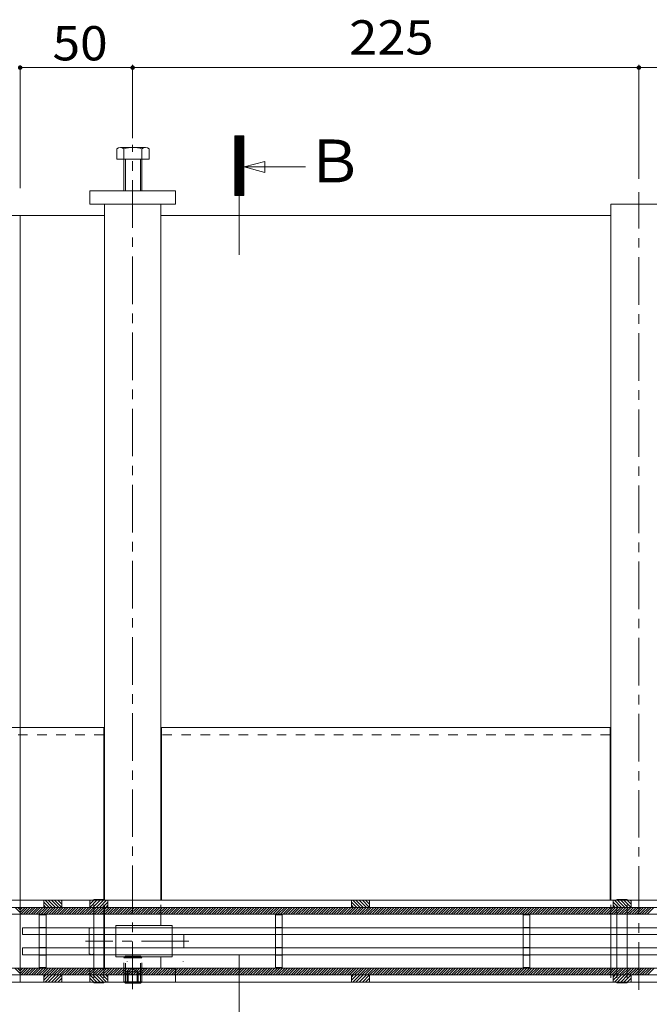
# Model space of a CAD drawing. Units: millimetres. Extents: x -1888 to 1925, y -1331 to 1366.
# Drawn here: x -1438 to -1158, y 177 to 615 of the extents above; entities that cross this region are included whole.
import ezdxf

# ---------------------------------------------------------------- set-up
doc = ezdxf.new("R2010")
doc.units = ezdxf.units.MM
doc.header["$LTSCALE"] = 5
for name, pattern in [('JWW_CENTER1', [6.773333, 4.233333, -0.846667, 0.846667, -0.846667]), ('JWW_CENTER2', [13.546667, 11.006667, -0.846667, 0.846667, -0.846667]), ('JWW_DASHED1', [1.693333, 0.846667, -0.846667]), ('JWW_DASHED2', [3.386667, 1.693333, -1.693333]), ('JWW_HOJO', [1.693333, -1.27, 0.423333])]:
    doc.linetypes.add(name, pattern=pattern)
for name, color, linetype in [('0055_アルミ建具_', 7, 'Continuous'), ('0108_天井情報・', 7, 'Continuous'), ('02寸法D1_', 7, 'Continuous'), ('03本体__1', 7, 'Continuous'), ('03本体__3', 7, 'Continuous'), ('10ゴム__3', 7, 'Continuous'), ('10ゴムD11', 7, 'Continuous'), ('10ゴムD13', 7, 'Continuous'), ('A_床ライン引きB', 7, 'Continuous'), ('A_避難通路', 7, 'Continuous'), ('OUTLINE-0', 7, 'Continuous')]:
    doc.layers.add(name, color=color, linetype=linetype)
doc.styles.add('ＭＳ ゴシック', font='txt', dxfattribs={"height": 1})

msp = doc.modelspace()

# ---------------------------------------------------------------- linework, layer by layer
at = {"layer": '0055_アルミ建具_', "color": 7, "linetype": 'Continuous', "lineweight": 9}
for p, q in [((-1342.47, 536.51), (-1342.47, 563.04)), ((-1338.6, 563.04), (-1342.47, 559.18)), ((-1338.88, 563.04), (-1342.47, 559.46)), ((-1339.17, 563.04), (-1342.47, 559.74)), ((-1339.45, 563.04), (-1342.47, 560.03)), ((-1339.73, 563.04), (-1342.47, 560.31)), ((-1340.01, 563.04), (-1342.47, 560.59)), ((-1340.3, 563.04), (-1342.47, 560.87)), ((-1340.58, 563.04), (-1342.47, 561.16)), ((-1340.86, 563.04), (-1342.47, 561.44)), ((-1341.15, 563.04), (-1342.47, 561.72)), ((-1341.43, 563.04), (-1342.47, 562.01)), ((-1341.71, 563.04), (-1342.47, 562.29)), ((-1341.99, 563.04), (-1342.47, 562.57)), ((-1342.28, 563.04), (-1342.47, 562.85)), ((-1342.47, 563.04), (-1338.47, 563.04)), ((-1338.47, 562.89), (-1342.47, 558.89)), ((-1338.47, 562.61), (-1342.47, 558.61)), ((-1338.47, 562.33), (-1342.47, 558.33)), ((-1338.47, 562.05), (-1342.47, 558.05)), ((-1338.47, 561.76), (-1342.47, 557.76)), ((-1338.47, 561.48), (-1342.47, 557.48)), ((-1338.47, 561.2), (-1342.47, 557.2)), ((-1338.47, 560.91), (-1342.47, 556.91)), ((-1338.47, 560.63), (-1342.47, 556.63)), ((-1338.47, 536.51), (-1338.47, 563.04)), ((-1338.47, 560.35), (-1342.47, 556.35)), ((-1338.47, 560.07), (-1342.47, 556.07)), ((-1338.47, 559.78), (-1342.47, 555.78)), ((-1338.47, 559.5), (-1342.47, 555.5)), ((-1338.47, 559.22), (-1342.47, 555.22)), ((-1338.47, 558.93), (-1342.47, 554.93)), ((-1338.47, 558.65), (-1342.47, 554.65)), ((-1338.47, 558.37), (-1342.47, 554.37)), ((-1338.47, 558.09), (-1342.47, 554.09)), ((-1338.47, 557.8), (-1342.47, 553.8)), ((-1338.47, 557.52), (-1342.47, 553.52)), ((-1338.47, 557.24), (-1342.47, 553.24)), ((-1338.47, 556.95), (-1342.47, 552.95)), ((-1338.47, 556.67), (-1342.47, 552.67)), ((-1338.47, 556.39), (-1342.47, 552.39)), ((-1338.47, 556.11), (-1342.47, 552.11)), ((-1338.47, 555.82), (-1342.47, 551.82)), ((-1338.47, 555.54), (-1342.47, 551.54)), ((-1338.47, 555.26), (-1342.47, 551.26)), ((-1338.47, 554.97), (-1342.47, 550.97)), ((-1338.47, 554.69), (-1342.47, 550.69)), ((-1338.47, 554.41), (-1342.47, 550.41)), ((-1338.47, 554.13), (-1342.47, 550.13)), ((-1338.47, 553.84), (-1342.47, 549.84)), ((-1338.47, 553.56), (-1342.47, 549.56)), ((-1338.47, 553.28), (-1342.47, 549.28)), ((-1338.47, 552.99), (-1342.47, 548.99)), ((-1338.47, 552.71), (-1342.47, 548.71)), ((-1338.47, 552.43), (-1342.47, 548.43)), ((-1338.47, 552.15), (-1342.47, 548.15)), ((-1338.47, 551.86), (-1342.47, 547.86)), ((-1338.47, 551.58), (-1342.47, 547.58)), ((-1338.47, 551.3), (-1342.47, 547.3)), ((-1338.47, 551.01), (-1342.47, 547.01)), ((-1338.47, 550.73), (-1342.47, 546.73)), ((-1338.47, 550.45), (-1342.47, 546.45)), ((-1338.47, 550.17), (-1342.47, 546.17)), ((-1338.47, 549.88), (-1342.47, 545.88)), ((-1338.47, 549.6), (-1342.47, 545.6)), ((-1338.47, 549.32), (-1342.47, 545.32)), ((-1338.47, 549.04), (-1342.47, 545.04)), ((-1338.47, 548.75), (-1342.47, 544.75)), ((-1338.47, 548.47), (-1342.47, 544.47)), ((-1338.47, 548.19), (-1342.47, 544.19)), ((-1338.47, 547.9), (-1342.47, 543.9)), ((-1338.47, 547.62), (-1342.47, 543.62)), ((-1338.37, 549.2), (-1329.07, 551.69)), ((-1338.37, 549.2), (-1329.07, 546.71)), ((-1338.37, 549.2), (-1311.08, 549.2)), ((-1329.07, 546.71), (-1329.07, 551.69)), ((-1338.47, 547.34), (-1342.47, 543.34)), ((-1338.47, 547.06), (-1342.47, 543.06)), ((-1338.47, 546.77), (-1342.47, 542.77)), ((-1338.47, 546.49), (-1342.47, 542.49)), ((-1338.47, 546.21), (-1342.47, 542.21)), ((-1338.47, 545.92), (-1342.47, 541.92)), ((-1338.47, 545.64), (-1342.47, 541.64)), ((-1338.47, 545.36), (-1342.47, 541.36)), ((-1338.47, 545.08), (-1342.47, 541.08)), ((-1338.47, 544.79), (-1342.47, 540.79)), ((-1338.47, 544.51), (-1342.47, 540.51)), ((-1338.47, 544.23), (-1342.47, 540.23)), ((-1338.47, 543.94), (-1342.47, 539.94)), ((-1338.47, 543.66), (-1342.47, 539.66)), ((-1338.47, 543.38), (-1342.47, 539.38)), ((-1338.47, 543.1), (-1342.47, 539.1)), ((-1338.47, 542.81), (-1342.47, 538.81)), ((-1338.47, 542.53), (-1342.47, 538.53)), ((-1338.47, 542.25), (-1342.47, 538.25)), ((-1338.47, 541.96), (-1342.47, 537.96)), ((-1338.47, 541.68), (-1342.47, 537.68)), ((-1338.47, 541.4), (-1342.47, 537.4)), ((-1338.47, 541.12), (-1342.47, 537.12)), ((-1338.47, 540.83), (-1342.47, 536.83)), ((-1338.47, 540.55), (-1342.47, 536.55)), ((-1338.47, 540.27), (-1342.22, 536.51)), ((-1338.47, 539.98), (-1341.94, 536.51)), ((-1338.47, 539.7), (-1341.66, 536.51)), ((-1338.47, 539.42), (-1341.38, 536.51)), ((-1338.47, 539.14), (-1341.09, 536.51)), ((-1338.47, 538.85), (-1340.81, 536.51)), ((-1342.47, 536.51), (-1338.47, 536.51)), ((-1338.47, 538.57), (-1340.53, 536.51)), ((-1338.47, 538.29), (-1340.24, 536.51)), ((-1338.47, 538), (-1339.96, 536.51)), ((-1338.47, 537.72), (-1339.68, 536.51)), ((-1338.47, 537.44), (-1339.4, 536.51)), ((-1338.47, 537.16), (-1339.11, 536.51)), ((-1338.47, 536.87), (-1338.83, 536.51)), ((-1338.47, 536.59), (-1338.55, 536.51))]:
    msp.add_line(p, q, dxfattribs=at)
at = {"layer": '0055_アルミ建具_', "color": 7, "linetype": 'JWW_CENTER2', "lineweight": 9}
for p, q in [((-1340.47, 510.15), (-1340.47, 536.51)), ((-1340.47, 198.91), (-1340.47, 172.55))]:
    msp.add_line(p, q, dxfattribs=at)
at = {"layer": '0108_天井情報・', "color": 7, "linetype": 'Continuous', "lineweight": 9}
for p, q in [((-1437.87, 593.37), (-1437.87, 539.74)), ((-1437.87, 593.37), (-1387.87, 593.37)), ((-1387.87, 594.57), (-1387.87, 562.03)), ((-1387.87, 593.37), (-1162.87, 593.37)), ((-1162.87, 594.57), (-1162.87, 543.95)), ((-1162.87, 593.37), (-937.87, 593.37))]:
    msp.add_line(p, q, dxfattribs=at)
at = {"layer": '0108_天井情報・', "color": 7, "linetype": 'Continuous', "lineweight": 9, "const_width": 1}
for points in [[(-1437.37, 593.37, 0.414214), (-1437.87, 593.87, 0.414214), (-1438.37, 593.37, 0.414214), (-1437.87, 592.87, 0.414214)], [(-1387.37, 593.37, 0.414214), (-1387.87, 593.87, 0.414214), (-1388.37, 593.37, 0.414214), (-1387.87, 592.87, 0.414214)], [(-1162.37, 593.37, 0.414214), (-1162.87, 593.87, 0.414214), (-1163.37, 593.37, 0.414214), (-1162.87, 592.87, 0.414214)]]:
    msp.add_lwpolyline(points, format="xyb", close=True, dxfattribs=at)
at = {"layer": '02寸法D1_', "color": 6, "linetype": 'Continuous', "lineweight": 9}
for p, q in [((-1640.43, 219.8), (-235.3, 219.8)), ((-1437.87, 217.61), (-1440.05, 219.8)), ((-1437.87, 218.74), (-1438.92, 219.8)), ((-1437.87, 216.8), (-1437.87, 219.8)), ((-1437.87, 216.8), (-1437.87, 219.8)), ((-1437.87, 217.61), (-1435.69, 219.8)), ((-1437.87, 218.74), (-1436.82, 219.8)), ((-1437.87, 216.8), (-1437.87, 219.8)), ((-1437.56, 216.8), (-1434.56, 219.8)), ((-1436.43, 216.8), (-1433.43, 219.8)), ((-1435.3, 216.8), (-1432.3, 219.8)), ((-1434.16, 216.8), (-1431.16, 219.8)), ((-1433.03, 216.8), (-1430.03, 219.8)), ((-1431.9, 216.8), (-1428.9, 219.8)), ((-1430.77, 216.8), (-1427.77, 219.8)), ((-1429.64, 216.8), (-1426.64, 219.8)), ((-1428.51, 216.8), (-1425.51, 219.8)), ((-1427.38, 216.8), (-1424.38, 219.8)), ((-1426.24, 216.8), (-1423.24, 219.8)), ((-1425.11, 216.8), (-1422.11, 219.8)), ((-1423.98, 216.8), (-1420.98, 219.8)), ((-1422.85, 216.8), (-1419.85, 219.8)), ((-1421.72, 216.8), (-1418.72, 219.8)), ((-1420.59, 216.8), (-1417.59, 219.8)), ((-1419.46, 216.8), (-1416.46, 219.8)), ((-1418.33, 216.8), (-1415.33, 219.8)), ((-1417.19, 216.8), (-1414.19, 219.8)), ((-1416.06, 216.8), (-1413.06, 219.8)), ((-1414.93, 216.8), (-1411.93, 219.8)), ((-1413.8, 216.8), (-1410.8, 219.8)), ((-1412.67, 216.8), (-1409.67, 219.8)), ((-1411.54, 216.8), (-1408.54, 219.8)), ((-1410.41, 216.8), (-1407.41, 219.8)), ((-1409.27, 216.8), (-1406.27, 219.8)), ((-1408.14, 216.8), (-1405.14, 219.8)), ((-1407.01, 216.8), (-1404.01, 219.8)), ((-1405.88, 216.8), (-1402.88, 219.8)), ((-1404.75, 216.8), (-1401.75, 219.8)), ((-1403.62, 216.8), (-1400.62, 219.8)), ((-1402.49, 216.8), (-1399.49, 219.8)), ((-1401.35, 216.8), (-1398.35, 219.8)), ((-1400.22, 216.8), (-1397.22, 219.8)), ((-1399.09, 216.8), (-1396.09, 219.8)), ((-1397.96, 216.8), (-1394.96, 219.8)), ((-1396.83, 216.8), (-1393.83, 219.8)), ((-1395.7, 216.8), (-1392.7, 219.8)), ((-1394.57, 216.8), (-1391.57, 219.8)), ((-1393.44, 216.8), (-1390.44, 219.8)), ((-1392.3, 216.8), (-1389.3, 219.8)), ((-1391.17, 216.8), (-1388.17, 219.8)), ((-1390.04, 216.8), (-1387.04, 219.8)), ((-1388.91, 216.8), (-1385.91, 219.8)), ((-1387.78, 216.8), (-1384.78, 219.8)), ((-1386.65, 216.8), (-1383.65, 219.8)), ((-1385.52, 216.8), (-1382.52, 219.8)), ((-1384.38, 216.8), (-1381.38, 219.8)), ((-1383.25, 216.8), (-1380.25, 219.8)), ((-1382.12, 216.8), (-1379.12, 219.8)), ((-1380.99, 216.8), (-1377.99, 219.8)), ((-1379.86, 216.8), (-1376.86, 219.8)), ((-1378.73, 216.8), (-1375.73, 219.8)), ((-1377.6, 216.8), (-1374.6, 219.8)), ((-1376.46, 216.8), (-1373.46, 219.8)), ((-1375.33, 216.8), (-1372.33, 219.8)), ((-1374.2, 216.8), (-1371.2, 219.8)), ((-1373.07, 216.8), (-1370.07, 219.8)), ((-1371.94, 216.8), (-1368.94, 219.8)), ((-1370.81, 216.8), (-1367.81, 219.8)), ((-1369.68, 216.8), (-1366.68, 219.8)), ((-1368.54, 216.8), (-1365.54, 219.8)), ((-1367.41, 216.8), (-1364.41, 219.8)), ((-1366.28, 216.8), (-1363.28, 219.8)), ((-1365.15, 216.8), (-1362.15, 219.8)), ((-1364.02, 216.8), (-1361.02, 219.8)), ((-1362.89, 216.8), (-1359.89, 219.8)), ((-1361.76, 216.8), (-1358.76, 219.8)), ((-1360.63, 216.8), (-1357.63, 219.8)), ((-1359.49, 216.8), (-1356.49, 219.8)), ((-1358.36, 216.8), (-1355.36, 219.8)), ((-1357.23, 216.8), (-1354.23, 219.8)), ((-1356.1, 216.8), (-1353.1, 219.8)), ((-1354.97, 216.8), (-1351.97, 219.8)), ((-1353.84, 216.8), (-1350.84, 219.8)), ((-1352.71, 216.8), (-1349.71, 219.8)), ((-1351.57, 216.8), (-1348.57, 219.8)), ((-1350.44, 216.8), (-1347.44, 219.8)), ((-1349.31, 216.8), (-1346.31, 219.8)), ((-1348.18, 216.8), (-1345.18, 219.8)), ((-1347.05, 216.8), (-1344.05, 219.8)), ((-1345.92, 216.8), (-1342.92, 219.8)), ((-1344.79, 216.8), (-1341.79, 219.8)), ((-1343.65, 216.8), (-1340.65, 219.8)), ((-1342.52, 216.8), (-1339.52, 219.8)), ((-1341.39, 216.8), (-1338.39, 219.8)), ((-1340.26, 216.8), (-1337.26, 219.8)), ((-1339.13, 216.8), (-1336.13, 219.8)), ((-1338, 216.8), (-1335, 219.8)), ((-1336.87, 216.8), (-1333.87, 219.8)), ((-1335.74, 216.8), (-1332.74, 219.8)), ((-1334.6, 216.8), (-1331.6, 219.8)), ((-1333.47, 216.8), (-1330.47, 219.8)), ((-1332.34, 216.8), (-1329.34, 219.8)), ((-1331.21, 216.8), (-1328.21, 219.8)), ((-1330.08, 216.8), (-1327.08, 219.8)), ((-1328.95, 216.8), (-1325.95, 219.8)), ((-1327.82, 216.8), (-1324.82, 219.8)), ((-1326.68, 216.8), (-1323.68, 219.8)), ((-1325.55, 216.8), (-1322.55, 219.8)), ((-1324.42, 216.8), (-1321.42, 219.8)), ((-1323.29, 216.8), (-1320.29, 219.8)), ((-1322.16, 216.8), (-1319.16, 219.8)), ((-1321.03, 216.8), (-1318.03, 219.8)), ((-1319.9, 216.8), (-1316.9, 219.8)), ((-1318.76, 216.8), (-1315.76, 219.8)), ((-1317.63, 216.8), (-1314.63, 219.8)), ((-1316.5, 216.8), (-1313.5, 219.8)), ((-1315.37, 216.8), (-1312.37, 219.8)), ((-1314.24, 216.8), (-1311.24, 219.8)), ((-1313.11, 216.8), (-1310.11, 219.8)), ((-1311.98, 216.8), (-1308.98, 219.8)), ((-1310.84, 216.8), (-1307.84, 219.8)), ((-1309.71, 216.8), (-1306.71, 219.8)), ((-1308.58, 216.8), (-1305.58, 219.8)), ((-1307.45, 216.8), (-1304.45, 219.8)), ((-1306.32, 216.8), (-1303.32, 219.8)), ((-1305.19, 216.8), (-1302.19, 219.8)), ((-1304.06, 216.8), (-1301.06, 219.8)), ((-1302.93, 216.8), (-1299.93, 219.8)), ((-1301.79, 216.8), (-1298.79, 219.8)), ((-1300.66, 216.8), (-1297.66, 219.8)), ((-1299.53, 216.8), (-1296.53, 219.8)), ((-1298.4, 216.8), (-1295.4, 219.8)), ((-1297.27, 216.8), (-1294.27, 219.8)), ((-1296.14, 216.8), (-1293.14, 219.8)), ((-1295.01, 216.8), (-1292.01, 219.8)), ((-1293.87, 216.8), (-1290.87, 219.8)), ((-1292.74, 216.8), (-1289.74, 219.8)), ((-1291.61, 216.8), (-1288.61, 219.8)), ((-1290.48, 216.8), (-1287.48, 219.8)), ((-1289.35, 216.8), (-1286.35, 219.8)), ((-1288.22, 216.8), (-1285.22, 219.8)), ((-1287.09, 216.8), (-1284.09, 219.8)), ((-1285.95, 216.8), (-1282.95, 219.8)), ((-1284.82, 216.8), (-1281.82, 219.8)), ((-1283.69, 216.8), (-1280.69, 219.8)), ((-1282.56, 216.8), (-1279.56, 219.8)), ((-1281.43, 216.8), (-1278.43, 219.8)), ((-1280.3, 216.8), (-1277.3, 219.8)), ((-1279.17, 216.8), (-1276.17, 219.8)), ((-1278.04, 216.8), (-1275.04, 219.8)), ((-1276.9, 216.8), (-1273.9, 219.8)), ((-1275.77, 216.8), (-1272.77, 219.8)), ((-1274.64, 216.8), (-1271.64, 219.8)), ((-1273.51, 216.8), (-1270.51, 219.8)), ((-1272.38, 216.8), (-1269.38, 219.8)), ((-1271.25, 216.8), (-1268.25, 219.8)), ((-1270.12, 216.8), (-1267.12, 219.8)), ((-1268.98, 216.8), (-1265.98, 219.8)), ((-1267.85, 216.8), (-1264.85, 219.8)), ((-1266.72, 216.8), (-1263.72, 219.8)), ((-1265.59, 216.8), (-1262.59, 219.8)), ((-1264.46, 216.8), (-1261.46, 219.8)), ((-1263.33, 216.8), (-1260.33, 219.8)), ((-1262.2, 216.8), (-1259.2, 219.8)), ((-1261.06, 216.8), (-1258.06, 219.8)), ((-1259.93, 216.8), (-1256.93, 219.8)), ((-1258.8, 216.8), (-1255.8, 219.8)), ((-1257.67, 216.8), (-1254.67, 219.8)), ((-1256.54, 216.8), (-1253.54, 219.8)), ((-1255.41, 216.8), (-1252.41, 219.8)), ((-1254.28, 216.8), (-1251.28, 219.8)), ((-1253.15, 216.8), (-1250.15, 219.8)), ((-1252.01, 216.8), (-1249.01, 219.8)), ((-1250.88, 216.8), (-1247.88, 219.8)), ((-1249.75, 216.8), (-1246.75, 219.8)), ((-1248.62, 216.8), (-1245.62, 219.8)), ((-1247.49, 216.8), (-1244.49, 219.8)), ((-1246.36, 216.8), (-1243.36, 219.8)), ((-1245.23, 216.8), (-1242.23, 219.8)), ((-1244.09, 216.8), (-1241.09, 219.8)), ((-1242.96, 216.8), (-1239.96, 219.8)), ((-1241.83, 216.8), (-1238.83, 219.8)), ((-1240.7, 216.8), (-1237.7, 219.8)), ((-1239.57, 216.8), (-1236.57, 219.8)), ((-1238.44, 216.8), (-1235.44, 219.8)), ((-1237.31, 216.8), (-1234.31, 219.8)), ((-1236.17, 216.8), (-1233.17, 219.8)), ((-1235.04, 216.8), (-1232.04, 219.8)), ((-1233.91, 216.8), (-1230.91, 219.8)), ((-1232.78, 216.8), (-1229.78, 219.8)), ((-1231.65, 216.8), (-1228.65, 219.8)), ((-1230.52, 216.8), (-1227.52, 219.8)), ((-1229.39, 216.8), (-1226.39, 219.8)), ((-1228.25, 216.8), (-1225.25, 219.8)), ((-1227.12, 216.8), (-1224.12, 219.8)), ((-1225.99, 216.8), (-1222.99, 219.8)), ((-1224.86, 216.8), (-1221.86, 219.8)), ((-1223.73, 216.8), (-1220.73, 219.8)), ((-1222.6, 216.8), (-1219.6, 219.8)), ((-1221.47, 216.8), (-1218.47, 219.8)), ((-1220.34, 216.8), (-1217.34, 219.8)), ((-1219.2, 216.8), (-1216.2, 219.8)), ((-1218.07, 216.8), (-1215.07, 219.8)), ((-1216.94, 216.8), (-1213.94, 219.8)), ((-1215.81, 216.8), (-1212.81, 219.8)), ((-1214.68, 216.8), (-1211.68, 219.8)), ((-1213.55, 216.8), (-1210.55, 219.8)), ((-1212.42, 216.8), (-1209.42, 219.8)), ((-1211.28, 216.8), (-1208.28, 219.8)), ((-1210.15, 216.8), (-1207.15, 219.8)), ((-1209.02, 216.8), (-1206.02, 219.8)), ((-1207.89, 216.8), (-1204.89, 219.8)), ((-1206.76, 216.8), (-1203.76, 219.8)), ((-1205.63, 216.8), (-1202.63, 219.8)), ((-1204.5, 216.8), (-1201.5, 219.8)), ((-1203.36, 216.8), (-1200.36, 219.8)), ((-1202.23, 216.8), (-1199.23, 219.8)), ((-1201.1, 216.8), (-1198.1, 219.8)), ((-1199.97, 216.8), (-1196.97, 219.8)), ((-1198.84, 216.8), (-1195.84, 219.8)), ((-1197.71, 216.8), (-1194.71, 219.8)), ((-1196.58, 216.8), (-1193.58, 219.8)), ((-1195.45, 216.8), (-1192.45, 219.8)), ((-1194.31, 216.8), (-1191.31, 219.8)), ((-1193.18, 216.8), (-1190.18, 219.8)), ((-1192.05, 216.8), (-1189.05, 219.8)), ((-1190.92, 216.8), (-1187.92, 219.8)), ((-1189.79, 216.8), (-1186.79, 219.8)), ((-1188.66, 216.8), (-1185.66, 219.8)), ((-1187.53, 216.8), (-1184.53, 219.8)), ((-1186.39, 216.8), (-1183.39, 219.8)), ((-1185.26, 216.8), (-1182.26, 219.8)), ((-1184.13, 216.8), (-1181.13, 219.8)), ((-1183, 216.8), (-1180, 219.8)), ((-1181.87, 216.8), (-1178.87, 219.8)), ((-1180.74, 216.8), (-1177.74, 219.8)), ((-1179.61, 216.8), (-1176.61, 219.8)), ((-1178.47, 216.8), (-1175.47, 219.8)), ((-1177.34, 216.8), (-1174.34, 219.8)), ((-1176.21, 216.8), (-1173.21, 219.8)), ((-1175.08, 216.8), (-1172.08, 219.8)), ((-1173.95, 216.8), (-1170.95, 219.8)), ((-1172.82, 216.8), (-1169.82, 219.8)), ((-1171.69, 216.8), (-1168.69, 219.8)), ((-1170.55, 216.8), (-1167.55, 219.8)), ((-1169.42, 216.8), (-1166.42, 219.8)), ((-1168.29, 216.8), (-1165.29, 219.8)), ((-1167.16, 216.8), (-1164.16, 219.8)), ((-1166.03, 216.8), (-1163.03, 219.8)), ((-1164.9, 216.8), (-1161.9, 219.8)), ((-1163.77, 216.8), (-1160.77, 219.8)), ((-1162.64, 216.8), (-1159.64, 219.8)), ((-1161.5, 216.8), (-1158.5, 219.8)), ((-1160.37, 216.8), (-1157.37, 219.8)), ((-1159.24, 216.8), (-1156.24, 219.8)), ((-235.3, 216.8), (-1640.43, 216.8)), ((-235.3, 192.8), (-1640.43, 192.8)), ((-1437.87, 190.46), (-1440.2, 192.8)), ((-1437.87, 191.59), (-1439.07, 192.8)), ((-1437.87, 192.73), (-1437.94, 192.8)), ((-1437.87, 192.8), (-1437.87, 189.8)), ((-1437.87, 190.46), (-1435.54, 192.8)), ((-1437.87, 191.59), (-1436.67, 192.8)), ((-1437.87, 192.73), (-1437.8, 192.8)), ((-1437.41, 189.8), (-1434.41, 192.8)), ((-1436.27, 189.8), (-1433.27, 192.8)), ((-1435.14, 189.8), (-1432.14, 192.8)), ((-1434.01, 189.8), (-1431.01, 192.8)), ((-1432.88, 189.8), (-1429.88, 192.8)), ((-1431.75, 189.8), (-1428.75, 192.8)), ((-1430.62, 189.8), (-1427.62, 192.8)), ((-1429.49, 189.8), (-1426.49, 192.8)), ((-1428.35, 189.8), (-1425.35, 192.8)), ((-1427.22, 189.8), (-1424.22, 192.8)), ((-1426.09, 189.8), (-1423.09, 192.8)), ((-1424.96, 189.8), (-1421.96, 192.8)), ((-1423.83, 189.8), (-1420.83, 192.8)), ((-1422.7, 189.8), (-1419.7, 192.8)), ((-1421.57, 189.8), (-1418.57, 192.8)), ((-1420.44, 189.8), (-1417.44, 192.8)), ((-1419.3, 189.8), (-1416.3, 192.8)), ((-1418.17, 189.8), (-1415.17, 192.8)), ((-1417.04, 189.8), (-1414.04, 192.8)), ((-1415.91, 189.8), (-1412.91, 192.8)), ((-1414.78, 189.8), (-1411.78, 192.8)), ((-1413.65, 189.8), (-1410.65, 192.8)), ((-1412.52, 189.8), (-1409.52, 192.8)), ((-1411.38, 189.8), (-1408.38, 192.8)), ((-1410.25, 189.8), (-1407.25, 192.8)), ((-1409.12, 189.8), (-1406.12, 192.8)), ((-1407.99, 189.8), (-1404.99, 192.8)), ((-1406.86, 189.8), (-1403.86, 192.8)), ((-1405.73, 189.8), (-1402.73, 192.8)), ((-1404.6, 189.8), (-1401.6, 192.8)), ((-1403.46, 189.8), (-1400.46, 192.8)), ((-1402.33, 189.8), (-1399.33, 192.8)), ((-1401.2, 189.8), (-1398.2, 192.8)), ((-1400.07, 189.8), (-1397.07, 192.8)), ((-1398.94, 189.8), (-1395.94, 192.8)), ((-1397.81, 189.8), (-1394.81, 192.8)), ((-1396.68, 189.8), (-1393.68, 192.8)), ((-1395.54, 189.8), (-1392.54, 192.8)), ((-1394.41, 189.8), (-1391.41, 192.8)), ((-1393.28, 189.8), (-1390.28, 192.8)), ((-1392.15, 189.8), (-1389.15, 192.8)), ((-1391.02, 189.8), (-1388.02, 192.8)), ((-1389.89, 189.8), (-1386.89, 192.8)), ((-1388.76, 189.8), (-1385.76, 192.8)), ((-1387.63, 189.8), (-1384.63, 192.8)), ((-1386.49, 189.8), (-1383.49, 192.8)), ((-1385.36, 189.8), (-1382.36, 192.8)), ((-1384.23, 189.8), (-1381.23, 192.8)), ((-1383.1, 189.8), (-1380.1, 192.8)), ((-1381.97, 189.8), (-1378.97, 192.8)), ((-1380.84, 189.8), (-1377.84, 192.8)), ((-1379.71, 189.8), (-1376.71, 192.8)), ((-1378.57, 189.8), (-1375.57, 192.8)), ((-1377.44, 189.8), (-1374.44, 192.8)), ((-1376.31, 189.8), (-1373.31, 192.8)), ((-1375.18, 189.8), (-1372.18, 192.8)), ((-1374.05, 189.8), (-1371.05, 192.8)), ((-1372.92, 189.8), (-1369.92, 192.8)), ((-1371.79, 189.8), (-1368.79, 192.8)), ((-1370.65, 189.8), (-1367.65, 192.8)), ((-1369.52, 189.8), (-1366.52, 192.8)), ((-1368.39, 189.8), (-1365.39, 192.8)), ((-1367.26, 189.8), (-1364.26, 192.8)), ((-1366.13, 189.8), (-1363.13, 192.8)), ((-1365, 189.8), (-1362, 192.8)), ((-1363.87, 189.8), (-1360.87, 192.8)), ((-1362.74, 189.8), (-1359.74, 192.8)), ((-1361.6, 189.8), (-1358.6, 192.8)), ((-1360.47, 189.8), (-1357.47, 192.8)), ((-1359.34, 189.8), (-1356.34, 192.8)), ((-1358.21, 189.8), (-1355.21, 192.8)), ((-1357.08, 189.8), (-1354.08, 192.8)), ((-1355.95, 189.8), (-1352.95, 192.8)), ((-1354.82, 189.8), (-1351.82, 192.8)), ((-1353.68, 189.8), (-1350.68, 192.8)), ((-1352.55, 189.8), (-1349.55, 192.8)), ((-1351.42, 189.8), (-1348.42, 192.8)), ((-1350.29, 189.8), (-1347.29, 192.8)), ((-1349.16, 189.8), (-1346.16, 192.8)), ((-1348.03, 189.8), (-1345.03, 192.8)), ((-1346.9, 189.8), (-1343.9, 192.8)), ((-1345.76, 189.8), (-1342.76, 192.8)), ((-1344.63, 189.8), (-1341.63, 192.8)), ((-1343.5, 189.8), (-1340.5, 192.8)), ((-1342.37, 189.8), (-1339.37, 192.8)), ((-1341.24, 189.8), (-1338.24, 192.8)), ((-1340.11, 189.8), (-1337.11, 192.8)), ((-1338.98, 189.8), (-1335.98, 192.8)), ((-1337.84, 189.8), (-1334.84, 192.8)), ((-1336.71, 189.8), (-1333.71, 192.8)), ((-1335.58, 189.8), (-1332.58, 192.8)), ((-1334.45, 189.8), (-1331.45, 192.8)), ((-1333.32, 189.8), (-1330.32, 192.8)), ((-1332.19, 189.8), (-1329.19, 192.8)), ((-1331.06, 189.8), (-1328.06, 192.8)), ((-1329.93, 189.8), (-1326.93, 192.8)), ((-1328.79, 189.8), (-1325.79, 192.8)), ((-1327.66, 189.8), (-1324.66, 192.8)), ((-1326.53, 189.8), (-1323.53, 192.8)), ((-1325.4, 189.8), (-1322.4, 192.8)), ((-1324.27, 189.8), (-1321.27, 192.8)), ((-1323.14, 189.8), (-1320.14, 192.8)), ((-1322.01, 189.8), (-1319.01, 192.8)), ((-1320.87, 189.8), (-1317.87, 192.8)), ((-1319.74, 189.8), (-1316.74, 192.8)), ((-1318.61, 189.8), (-1315.61, 192.8)), ((-1317.48, 189.8), (-1314.48, 192.8)), ((-1316.35, 189.8), (-1313.35, 192.8)), ((-1315.22, 189.8), (-1312.22, 192.8)), ((-1314.09, 189.8), (-1311.09, 192.8)), ((-1312.95, 189.8), (-1309.95, 192.8)), ((-1311.82, 189.8), (-1308.82, 192.8)), ((-1310.69, 189.8), (-1307.69, 192.8)), ((-1309.56, 189.8), (-1306.56, 192.8)), ((-1308.43, 189.8), (-1305.43, 192.8)), ((-1307.3, 189.8), (-1304.3, 192.8)), ((-1306.17, 189.8), (-1303.17, 192.8)), ((-1305.04, 189.8), (-1302.04, 192.8)), ((-1303.9, 189.8), (-1300.9, 192.8)), ((-1302.77, 189.8), (-1299.77, 192.8)), ((-1301.64, 189.8), (-1298.64, 192.8)), ((-1300.51, 189.8), (-1297.51, 192.8)), ((-1299.38, 189.8), (-1296.38, 192.8)), ((-1298.25, 189.8), (-1295.25, 192.8)), ((-1297.12, 189.8), (-1294.12, 192.8)), ((-1295.98, 189.8), (-1292.98, 192.8)), ((-1294.85, 189.8), (-1291.85, 192.8)), ((-1293.72, 189.8), (-1290.72, 192.8)), ((-1292.59, 189.8), (-1289.59, 192.8)), ((-1291.46, 189.8), (-1288.46, 192.8)), ((-1290.33, 189.8), (-1287.33, 192.8)), ((-1289.2, 189.8), (-1286.2, 192.8)), ((-1288.06, 189.8), (-1285.06, 192.8)), ((-1286.93, 189.8), (-1283.93, 192.8)), ((-1285.8, 189.8), (-1282.8, 192.8)), ((-1284.67, 189.8), (-1281.67, 192.8)), ((-1283.54, 189.8), (-1280.54, 192.8)), ((-1282.41, 189.8), (-1279.41, 192.8)), ((-1281.28, 189.8), (-1278.28, 192.8)), ((-1280.15, 189.8), (-1277.15, 192.8)), ((-1279.01, 189.8), (-1276.01, 192.8)), ((-1277.88, 189.8), (-1274.88, 192.8)), ((-1276.75, 189.8), (-1273.75, 192.8)), ((-1275.62, 189.8), (-1272.62, 192.8)), ((-1274.49, 189.8), (-1271.49, 192.8)), ((-1273.36, 189.8), (-1270.36, 192.8)), ((-1272.23, 189.8), (-1269.23, 192.8)), ((-1271.09, 189.8), (-1268.09, 192.8)), ((-1269.96, 189.8), (-1266.96, 192.8)), ((-1268.83, 189.8), (-1265.83, 192.8)), ((-1267.7, 189.8), (-1264.7, 192.8)), ((-1266.57, 189.8), (-1263.57, 192.8)), ((-1265.44, 189.8), (-1262.44, 192.8)), ((-1264.31, 189.8), (-1261.31, 192.8)), ((-1263.17, 189.8), (-1260.17, 192.8)), ((-1262.04, 189.8), (-1259.04, 192.8)), ((-1260.91, 189.8), (-1257.91, 192.8)), ((-1259.78, 189.8), (-1256.78, 192.8)), ((-1258.65, 189.8), (-1255.65, 192.8)), ((-1257.52, 189.8), (-1254.52, 192.8)), ((-1256.39, 189.8), (-1253.39, 192.8)), ((-1255.25, 189.8), (-1252.25, 192.8)), ((-1254.12, 189.8), (-1251.12, 192.8)), ((-1252.99, 189.8), (-1249.99, 192.8)), ((-1251.86, 189.8), (-1248.86, 192.8)), ((-1250.73, 189.8), (-1247.73, 192.8)), ((-1249.6, 189.8), (-1246.6, 192.8)), ((-1248.47, 189.8), (-1245.47, 192.8)), ((-1247.34, 189.8), (-1244.34, 192.8)), ((-1246.2, 189.8), (-1243.2, 192.8)), ((-1245.07, 189.8), (-1242.07, 192.8)), ((-1243.94, 189.8), (-1240.94, 192.8)), ((-1242.81, 189.8), (-1239.81, 192.8)), ((-1241.68, 189.8), (-1238.68, 192.8)), ((-1240.55, 189.8), (-1237.55, 192.8)), ((-1239.42, 189.8), (-1236.42, 192.8)), ((-1238.28, 189.8), (-1235.28, 192.8)), ((-1237.15, 189.8), (-1234.15, 192.8)), ((-1236.02, 189.8), (-1233.02, 192.8)), ((-1234.89, 189.8), (-1231.89, 192.8)), ((-1233.76, 189.8), (-1230.76, 192.8)), ((-1232.63, 189.8), (-1229.63, 192.8)), ((-1231.5, 189.8), (-1228.5, 192.8)), ((-1230.36, 189.8), (-1227.36, 192.8)), ((-1229.23, 189.8), (-1226.23, 192.8)), ((-1228.1, 189.8), (-1225.1, 192.8)), ((-1226.97, 189.8), (-1223.97, 192.8)), ((-1225.84, 189.8), (-1222.84, 192.8)), ((-1224.71, 189.8), (-1221.71, 192.8)), ((-1223.58, 189.8), (-1220.58, 192.8)), ((-1222.45, 189.8), (-1219.45, 192.8)), ((-1221.31, 189.8), (-1218.31, 192.8)), ((-1220.18, 189.8), (-1217.18, 192.8)), ((-1219.05, 189.8), (-1216.05, 192.8)), ((-1217.92, 189.8), (-1214.92, 192.8)), ((-1216.79, 189.8), (-1213.79, 192.8)), ((-1215.66, 189.8), (-1212.66, 192.8)), ((-1214.53, 189.8), (-1211.53, 192.8)), ((-1213.39, 189.8), (-1210.39, 192.8)), ((-1212.26, 189.8), (-1209.26, 192.8)), ((-1211.13, 189.8), (-1208.13, 192.8)), ((-1210, 189.8), (-1207, 192.8)), ((-1208.87, 189.8), (-1205.87, 192.8)), ((-1207.74, 189.8), (-1204.74, 192.8)), ((-1206.61, 189.8), (-1203.61, 192.8)), ((-1205.47, 189.8), (-1202.47, 192.8)), ((-1204.34, 189.8), (-1201.34, 192.8)), ((-1203.21, 189.8), (-1200.21, 192.8)), ((-1202.08, 189.8), (-1199.08, 192.8)), ((-1200.95, 189.8), (-1197.95, 192.8)), ((-1199.82, 189.8), (-1196.82, 192.8)), ((-1198.69, 189.8), (-1195.69, 192.8)), ((-1197.55, 189.8), (-1194.55, 192.8)), ((-1196.42, 189.8), (-1193.42, 192.8)), ((-1195.29, 189.8), (-1192.29, 192.8)), ((-1194.16, 189.8), (-1191.16, 192.8)), ((-1193.03, 189.8), (-1190.03, 192.8)), ((-1191.9, 189.8), (-1188.9, 192.8)), ((-1190.77, 189.8), (-1187.77, 192.8)), ((-1189.64, 189.8), (-1186.64, 192.8)), ((-1188.5, 189.8), (-1185.5, 192.8)), ((-1187.37, 189.8), (-1184.37, 192.8)), ((-1186.24, 189.8), (-1183.24, 192.8)), ((-1185.11, 189.8), (-1182.11, 192.8)), ((-1183.98, 189.8), (-1180.98, 192.8)), ((-1182.85, 189.8), (-1179.85, 192.8)), ((-1181.72, 189.8), (-1178.72, 192.8)), ((-1180.58, 189.8), (-1177.58, 192.8)), ((-1179.45, 189.8), (-1176.45, 192.8)), ((-1178.32, 189.8), (-1175.32, 192.8)), ((-1177.19, 189.8), (-1174.19, 192.8)), ((-1176.06, 189.8), (-1173.06, 192.8)), ((-1174.93, 189.8), (-1171.93, 192.8)), ((-1173.8, 189.8), (-1170.8, 192.8)), ((-1172.66, 189.8), (-1169.66, 192.8)), ((-1171.53, 189.8), (-1168.53, 192.8)), ((-1170.4, 189.8), (-1167.4, 192.8)), ((-1169.27, 189.8), (-1166.27, 192.8)), ((-1168.14, 189.8), (-1165.14, 192.8)), ((-1167.01, 189.8), (-1164.01, 192.8)), ((-1165.88, 189.8), (-1162.88, 192.8)), ((-1164.75, 189.8), (-1161.75, 192.8)), ((-1163.61, 189.8), (-1160.61, 192.8)), ((-1162.48, 189.8), (-1159.48, 192.8)), ((-1161.35, 189.8), (-1158.35, 192.8)), ((-1160.22, 189.8), (-1157.22, 192.8)), ((-1159.09, 189.8), (-1156.09, 192.8)), ((-1640.43, 189.8), (-235.3, 189.8))]:
    msp.add_line(p, q, dxfattribs=at)
at = {"layer": '03本体__1', "color": 2, "linetype": 'Continuous', "lineweight": 9}
for p, q in [((-1427.37, 223), (-1419.37, 223)), ((-1427.37, 219.8), (-1427.37, 223)), ((-1427.37, 222.18), (-1424.99, 219.8)), ((-1427.37, 220.76), (-1426.4, 219.8)), ((-1427.37, 219.8), (-1419.37, 219.8)), ((-1426.77, 223), (-1423.57, 219.8)), ((-1425.36, 223), (-1422.16, 219.8)), ((-1423.94, 223), (-1420.74, 219.8)), ((-1422.53, 223), (-1419.37, 219.84)), ((-1421.11, 223), (-1419.37, 221.25)), ((-1419.7, 223), (-1419.37, 222.66)), ((-1419.37, 219.8), (-1419.37, 223)), ((-1398.87, 223), (-1406.87, 223)), ((-1406.87, 219.8), (-1406.87, 223)), ((-1406.54, 223), (-1406.87, 222.66)), ((-1405.12, 223), (-1406.87, 221.25)), ((-1403.71, 223), (-1406.87, 219.84)), ((-1398.87, 219.8), (-1406.87, 219.8)), ((-1402.3, 223), (-1405.5, 219.8)), ((-1400.88, 223), (-1404.08, 219.8)), ((-1399.47, 223), (-1402.67, 219.8)), ((-1398.87, 222.18), (-1401.25, 219.8)), ((-1398.87, 220.76), (-1399.84, 219.8)), ((-1398.87, 219.8), (-1398.87, 223)), ((-1290.62, 223), (-1282.62, 223)), ((-1290.62, 219.8), (-1290.62, 223)), ((-1290.62, 222.18), (-1288.24, 219.8)), ((-1290.62, 220.76), (-1289.65, 219.8)), ((-1290.62, 219.8), (-1282.62, 219.8)), ((-1290.02, 223), (-1286.82, 219.8)), ((-1288.61, 223), (-1285.41, 219.8)), ((-1287.19, 223), (-1283.99, 219.8)), ((-1285.78, 223), (-1282.62, 219.84)), ((-1284.36, 223), (-1282.62, 221.25)), ((-1282.95, 223), (-1282.62, 222.66)), ((-1282.62, 219.8), (-1282.62, 223)), ((-1174.37, 223), (-1166.37, 223)), ((-1174.37, 219.8), (-1174.37, 223)), ((-1174.37, 222.18), (-1171.99, 219.8)), ((-1174.37, 220.76), (-1173.4, 219.8)), ((-1174.37, 219.8), (-1166.37, 219.8)), ((-1173.77, 223), (-1170.57, 219.8)), ((-1172.36, 223), (-1169.16, 219.8)), ((-1170.94, 223), (-1167.74, 219.8)), ((-1169.53, 223), (-1166.37, 219.84)), ((-1168.11, 223), (-1166.37, 221.25)), ((-1166.7, 223), (-1166.37, 222.66)), ((-1166.37, 219.8), (-1166.37, 223)), ((-1427.37, 189.8), (-1419.37, 189.8)), ((-1427.37, 189.8), (-1427.37, 186.6)), ((-1427.37, 187.41), (-1424.99, 189.8)), ((-1427.37, 188.83), (-1426.4, 189.8)), ((-1426.77, 186.6), (-1423.57, 189.8)), ((-1425.36, 186.6), (-1422.16, 189.8)), ((-1423.94, 186.6), (-1420.74, 189.8)), ((-1422.53, 186.6), (-1419.37, 189.76)), ((-1421.11, 186.6), (-1419.37, 188.34)), ((-1419.37, 189.8), (-1419.37, 186.6)), ((-1406.87, 189.8), (-1406.87, 186.6)), ((-1398.87, 189.8), (-1406.87, 189.8)), ((-1403.71, 186.6), (-1406.87, 189.76)), ((-1405.12, 186.6), (-1406.87, 188.34)), ((-1402.3, 186.6), (-1405.5, 189.8)), ((-1400.88, 186.6), (-1404.08, 189.8)), ((-1399.47, 186.6), (-1402.67, 189.8)), ((-1398.87, 187.41), (-1401.25, 189.8)), ((-1398.87, 188.83), (-1399.84, 189.8)), ((-1398.87, 189.8), (-1398.87, 186.6)), ((-1290.62, 189.8), (-1282.62, 189.8)), ((-1290.62, 189.8), (-1290.62, 186.6)), ((-1290.62, 187.41), (-1288.24, 189.8)), ((-1290.62, 188.83), (-1289.65, 189.8)), ((-1290.02, 186.6), (-1286.82, 189.8)), ((-1288.61, 186.6), (-1285.41, 189.8)), ((-1287.19, 186.6), (-1283.99, 189.8)), ((-1285.78, 186.6), (-1282.62, 189.76)), ((-1284.36, 186.6), (-1282.62, 188.34)), ((-1282.62, 189.8), (-1282.62, 186.6)), ((-1174.37, 189.8), (-1166.37, 189.8)), ((-1174.37, 189.8), (-1174.37, 186.6)), ((-1174.37, 187.41), (-1171.99, 189.8)), ((-1174.37, 188.83), (-1173.4, 189.8)), ((-1173.77, 186.6), (-1170.57, 189.8)), ((-1172.36, 186.6), (-1169.16, 189.8)), ((-1170.94, 186.6), (-1167.74, 189.8)), ((-1169.53, 186.6), (-1166.37, 189.76)), ((-1168.11, 186.6), (-1166.37, 188.34)), ((-1166.37, 189.8), (-1166.37, 186.6)), ((-1427.37, 186.6), (-1419.37, 186.6)), ((-1419.7, 186.6), (-1419.37, 186.93)), ((-1406.54, 186.6), (-1406.87, 186.93)), ((-1398.87, 186.6), (-1406.87, 186.6)), ((-1290.62, 186.6), (-1282.62, 186.6)), ((-1282.95, 186.6), (-1282.62, 186.93)), ((-1174.37, 186.6), (-1166.37, 186.6)), ((-1166.7, 186.6), (-1166.37, 186.93))]:
    msp.add_line(p, q, dxfattribs=at)
at = {"layer": '03本体__3', "color": 211, "linetype": 'Continuous', "lineweight": 5}
for p, q in [((-1400.37, 532.6), (-1400.37, 223)), ((-1375.37, 532.6), (-1375.37, 223)), ((-1175.37, 532.6), (-1150.37, 532.6)), ((-1175.37, 532.6), (-1175.37, 223)), ((-1405.12, 223), (-1405.12, 223.3)), ((-1400.62, 223.3), (-1405.12, 223.3)), ((-1400.62, 223), (-1400.62, 223.3)), ((-1172.62, 223), (-1172.62, 223.3)), ((-1168.12, 223.3), (-1172.62, 223.3)), ((-1168.12, 223), (-1168.12, 223.3)), ((-1405.12, 210.82), (-1405.12, 216.8)), ((-1400.62, 210.82), (-1400.62, 216.8)), ((-1400.37, 216.8), (-1400.37, 210.82)), ((-1375.37, 216.8), (-1375.37, 211.8)), ((-1175.37, 216.8), (-1175.37, 210.82)), ((-1172.62, 210.82), (-1172.62, 216.8)), ((-1168.12, 210.82), (-1168.12, 216.8)), ((-1405.12, 201.82), (-1405.12, 207.82)), ((-1400.62, 201.82), (-1400.62, 207.82)), ((-1400.37, 207.82), (-1400.37, 201.82)), ((-1175.37, 207.82), (-1175.37, 201.82)), ((-1172.62, 201.82), (-1172.62, 207.82)), ((-1168.12, 201.82), (-1168.12, 207.82)), ((-1405.12, 192.8), (-1405.12, 198.82)), ((-1400.62, 192.8), (-1400.62, 198.82)), ((-1400.37, 198.82), (-1400.37, 192.8)), ((-1375.37, 197.8), (-1375.37, 192.8)), ((-1175.37, 198.82), (-1175.37, 192.8)), ((-1172.62, 192.8), (-1172.62, 198.82)), ((-1168.12, 192.8), (-1168.12, 198.82)), ((-1405.12, 186.6), (-1405.12, 186.3)), ((-1400.62, 186.3), (-1405.12, 186.3)), ((-1400.62, 186.6), (-1400.62, 186.3)), ((-1172.62, 186.6), (-1172.62, 186.3)), ((-1168.12, 186.3), (-1172.62, 186.3)), ((-1168.12, 186.6), (-1168.12, 186.3))]:
    msp.add_line(p, q, dxfattribs=at)
at = {"layer": '03本体__3', "color": 211, "linetype": 'JWW_DASHED1', "lineweight": 5}
for p, q in [((-1405.12, 216.8), (-1405.12, 223)), ((-1400.62, 216.8), (-1400.62, 223)), ((-1400.37, 216.8), (-1400.37, 223)), ((-1375.37, 216.8), (-1375.37, 223)), ((-1175.37, 216.8), (-1175.37, 223)), ((-1172.62, 216.8), (-1172.62, 223)), ((-1168.12, 216.8), (-1168.12, 223)), ((-1405.12, 207.82), (-1405.12, 210.82)), ((-1400.62, 207.82), (-1400.62, 210.82)), ((-1400.37, 210.82), (-1400.37, 207.82)), ((-1175.37, 210.82), (-1175.37, 207.82)), ((-1172.62, 210.82), (-1172.62, 207.82)), ((-1168.12, 210.82), (-1168.12, 207.82)), ((-1405.12, 198.82), (-1405.12, 201.82)), ((-1400.62, 198.82), (-1400.62, 201.82)), ((-1400.37, 198.82), (-1400.37, 201.82)), ((-1175.37, 201.82), (-1175.37, 198.82)), ((-1172.62, 201.82), (-1172.62, 198.82)), ((-1168.12, 201.82), (-1168.12, 198.82)), ((-1405.12, 192.8), (-1405.12, 186.6)), ((-1400.62, 192.8), (-1400.62, 186.6)), ((-1400.37, 192.8), (-1400.37, 192.6)), ((-1390.37, 195.8), (-1390.37, 195.6)), ((-1375.37, 192.8), (-1375.37, 192.6)), ((-1365.37, 195.8), (-1365.37, 195.6)), ((-1175.37, 192.8), (-1175.37, 186.6)), ((-1172.62, 192.8), (-1172.62, 186.6)), ((-1168.12, 192.8), (-1168.12, 186.6)), ((-1400.37, 186.6), (-1375.37, 186.6)), ((-1175.37, 186.6), (-1150.37, 186.6))]:
    msp.add_line(p, q, dxfattribs=at)
at = {"layer": '10ゴム__3', "color": 30, "linetype": 'Continuous', "lineweight": 5}
for p, q in [((-1394.91, 557.29), (-1394.91, 552.6)), ((-1382.13, 557.9), (-1393.32, 557.9)), ((-1391.72, 557.29), (-1391.72, 538.6)), ((-1383.72, 557.29), (-1383.72, 538.6)), ((-1380.53, 557.29), (-1380.53, 552.6)), ((-1380.53, 552.6), (-1394.91, 552.6)), ((-1391.04, 552.6), (-1391.04, 538.6)), ((-1384.4, 552.6), (-1384.4, 538.6)), ((-1368.87, 538.6), (-1406.87, 538.6)), ((-1406.87, 538.6), (-1406.87, 532.6)), ((-1368.87, 538.6), (-1368.87, 532.6)), ((-1368.87, 532.6), (-1406.87, 532.6)), ((-1391.04, 186.1), (-1391.54, 186.6)), ((-1391.04, 186.1), (-1391.04, 186.6)), ((-1391.04, 186.1), (-1384.39, 186.1)), ((-1384.39, 186.1), (-1383.89, 186.6)), ((-1384.39, 186.1), (-1384.39, 186.6))]:
    msp.add_line(p, q, dxfattribs=at)
at = {"layer": '10ゴム__3', "color": 30, "linetype": 'JWW_HOJO', "lineweight": 5}
msp.add_line((-1380.53, 552.6), (-1394.91, 552.6), dxfattribs=at)
at = {"layer": '10ゴム__3', "color": 30, "linetype": 'JWW_DASHED2', "lineweight": 5}
for p, q in [((-1391.71, 197.42), (-1391.05, 198.08)), ((-1391.71, 197.42), (-1383.71, 197.42)), ((-1391.71, 186.77), (-1391.71, 197.42)), ((-1391.04, 198.1), (-1384.39, 198.1)), ((-1391.04, 186.6), (-1391.04, 198.1)), ((-1383.71, 197.42), (-1384.39, 198.1)), ((-1384.39, 186.6), (-1384.39, 198.1)), ((-1383.71, 186.77), (-1383.71, 197.42)), ((-1406.87, 192.6), (-1368.87, 192.6)), ((-1406.87, 192.6), (-1406.87, 186.6)), ((-1390.36, 191.1), (-1387.88, 192.53)), ((-1390.36, 186.1), (-1390.36, 191.1)), ((-1390.36, 191.1), (-1385.36, 191.1)), ((-1389.86, 186.1), (-1389.86, 191.1)), ((-1385.36, 191.1), (-1387.87, 192.54)), ((-1385.86, 186.1), (-1385.86, 191.1)), ((-1385.36, 186.1), (-1385.36, 191.1)), ((-1368.87, 192.6), (-1368.87, 186.6)), ((-1406.87, 186.6), (-1368.87, 186.6)), ((-1391.71, 186.77), (-1383.72, 186.77)), ((-1391.54, 186.6), (-1391.71, 186.77)), ((-1383.89, 186.6), (-1383.71, 186.77))]:
    msp.add_line(p, q, dxfattribs=at)
at = {"layer": '10ゴム__3', "color": 30, "linetype": 'Continuous', "lineweight": 5}
for centre, radius, start, end in [((-1393.32, 555.51), 2.39, 48.1361, 131.8639), ((-1387.72, 544.48), 13.42, 72.6564, 107.3436), ((-1382.13, 555.51), 2.39, 48.1361, 131.8639)]:
    msp.add_arc(centre, radius, start, end, dxfattribs=at)
at = {"layer": '10ゴムD11', "color": 6, "linetype": 'JWW_DASHED1', "lineweight": 9}
for p, q in [((-1407.12, 210.5), (-1407.12, 207.82)), ((-1405.12, 210.5), (-1405.12, 199.12)), ((-1405.12, 207.8), (-1365.12, 207.8)), ((-1407.12, 201.82), (-1407.12, 199.1)), ((-1405.12, 201.8), (-1365.12, 201.8))]:
    msp.add_line(p, q, dxfattribs=at)
at = {"layer": '10ゴムD11', "color": 6, "linetype": 'Continuous', "lineweight": 9}
for p, q in [((-1407.12, 207.82), (-1407.12, 201.82)), ((-1365.12, 207.8), (-1365.12, 201.8))]:
    msp.add_line(p, q, dxfattribs=at)
at = {"layer": '10ゴムD11', "color": 6, "linetype": 'JWW_CENTER1', "lineweight": 9}
msp.add_line((-1362.83, 204.8), (-1408.87, 204.8), dxfattribs=at)
at = {"layer": '10ゴムD11', "color": 6, "linetype": 'JWW_DASHED1', "lineweight": 9}
for centre, start, end in [((-1406.12, 208.98), 56.6015, 123.3985), ((-1406.12, 200.61), 236.6015, 303.3985)]:
    msp.add_arc(centre, 1.82, start, end, dxfattribs=at)
at = {"layer": '10ゴムD13', "color": 6, "linetype": 'Continuous', "lineweight": 9}
for p, q in [((-1370.37, 211.8), (-1395.37, 211.8)), ((-1395.37, 210.82), (-1395.37, 211.8)), ((-1370.37, 210.82), (-1370.37, 211.8)), ((-1395.37, 201.8), (-1395.37, 207.8)), ((-1370.37, 201.8), (-1370.37, 207.8)), ((-1395.37, 198.78), (-1395.37, 197.8)), ((-1370.37, 197.8), (-1395.37, 197.8)), ((-1370.37, 198.78), (-1370.37, 197.8))]:
    msp.add_line(p, q, dxfattribs=at)
at = {"layer": '10ゴムD13', "color": 6, "linetype": 'JWW_DASHED1', "lineweight": 9}
for p, q in [((-1395.37, 207.8), (-1395.37, 210.82)), ((-1370.37, 207.8), (-1370.37, 210.82)), ((-1395.37, 201.8), (-1395.37, 198.78)), ((-1370.37, 201.8), (-1370.37, 198.78))]:
    msp.add_line(p, q, dxfattribs=at)
at = {"layer": 'A_床ライン引きB', "color": 4, "linetype": 'Continuous', "lineweight": 9}
for p, q in [((-1475.37, 527.6), (-1400.37, 527.6)), ((-1437.87, 186.6), (-1437.87, 527.6)), ((-1375.37, 527.6), (-1175.37, 527.6)), ((-1400.37, 299.8), (-1475.37, 299.8)), ((-1400.67, 299.8), (-1400.67, 223.3)), ((-1175.37, 299.8), (-1375.37, 299.8)), ((-1375.07, 299.8), (-1375.07, 223)), ((-1175.67, 299.8), (-1175.67, 223)), ((-235.3, 223), (-1640.43, 223)), ((-235.3, 219.8), (-1640.43, 219.8)), ((-235.3, 189.8), (-1640.43, 189.8)), ((-235.3, 186.6), (-1640.43, 186.6))]:
    msp.add_line(p, q, dxfattribs=at)
at = {"layer": 'A_床ライン引きB', "color": 4, "linetype": 'JWW_DASHED1', "lineweight": 9}
for p, q in [((-1400.67, 296.6), (-1475.07, 296.6)), ((-1175.67, 296.6), (-1375.07, 296.6))]:
    msp.add_line(p, q, dxfattribs=at)
at = {"layer": 'A_避難通路', "color": 3, "linetype": 'Continuous', "lineweight": 9}
for p, q in [((-1426.37, 216.55), (-1429.37, 216.55)), ((-1429.37, 216.55), (-1429.37, 210.8)), ((-1426.37, 216.55), (-1426.37, 210.8)), ((-1321.37, 216.55), (-1324.37, 216.55)), ((-1324.37, 216.55), (-1324.37, 210.8)), ((-1321.37, 216.55), (-1321.37, 210.8)), ((-1211.37, 216.55), (-1214.37, 216.55)), ((-1214.37, 216.55), (-1214.37, 210.8)), ((-1211.37, 216.55), (-1211.37, 210.8)), ((-438.87, 210.8), (-1436.87, 210.8)), ((-1436.87, 207.8), (-1436.87, 210.8)), ((-1426.37, 210.85), (-1429.37, 210.85)), ((-1321.37, 210.85), (-1324.37, 210.85)), ((-1211.37, 210.85), (-1214.37, 210.85)), ((-438.87, 207.8), (-1436.87, 207.8)), ((-1429.37, 207.8), (-1429.37, 201.8)), ((-1426.37, 207.75), (-1429.37, 207.75)), ((-1426.37, 207.8), (-1426.37, 201.8)), ((-1324.37, 207.8), (-1324.37, 201.8)), ((-1321.37, 207.75), (-1324.37, 207.75)), ((-1321.37, 207.8), (-1321.37, 201.8)), ((-1214.37, 207.8), (-1214.37, 201.8)), ((-1211.37, 207.75), (-1214.37, 207.75)), ((-1211.37, 207.8), (-1211.37, 201.8)), ((-438.87, 201.8), (-1436.87, 201.8)), ((-1436.87, 198.8), (-1436.87, 201.8)), ((-1426.37, 201.95), (-1429.37, 201.95)), ((-1321.37, 201.95), (-1324.37, 201.95)), ((-1211.37, 201.95), (-1214.37, 201.95)), ((-438.87, 198.8), (-1436.87, 198.8)), ((-1429.37, 193.05), (-1429.37, 198.8)), ((-1426.37, 198.65), (-1429.37, 198.65)), ((-1426.37, 193.05), (-1426.37, 198.8)), ((-1324.37, 193.05), (-1324.37, 198.8)), ((-1321.37, 198.65), (-1324.37, 198.65)), ((-1321.37, 193.05), (-1321.37, 198.8)), ((-1214.37, 193.05), (-1214.37, 198.8)), ((-1211.37, 198.65), (-1214.37, 198.65)), ((-1211.37, 193.05), (-1211.37, 198.8)), ((-1426.37, 193.05), (-1429.37, 193.05)), ((-1321.37, 193.05), (-1324.37, 193.05)), ((-1211.37, 193.05), (-1214.37, 193.05))]:
    msp.add_line(p, q, dxfattribs=at)
at = {"layer": 'A_避難通路', "color": 3, "linetype": 'JWW_DASHED1', "lineweight": 9}
for p, q in [((-1429.37, 210.8), (-1429.37, 207.8)), ((-1426.37, 210.8), (-1426.37, 207.8)), ((-1324.37, 210.8), (-1324.37, 207.8)), ((-1321.37, 210.8), (-1321.37, 207.8)), ((-1214.37, 210.8), (-1214.37, 207.8)), ((-1211.37, 210.8), (-1211.37, 207.8)), ((-1429.37, 198.8), (-1429.37, 201.8)), ((-1426.37, 198.8), (-1426.37, 201.8)), ((-1324.37, 198.8), (-1324.37, 201.8)), ((-1321.37, 198.8), (-1321.37, 201.8)), ((-1214.37, 198.8), (-1214.37, 201.8)), ((-1211.37, 198.8), (-1211.37, 201.8))]:
    msp.add_line(p, q, dxfattribs=at)
at = {"layer": 'OUTLINE-0', "color": 7, "linetype": 'JWW_CENTER1', "lineweight": 9}
for p, q in [((-1387.87, 183.43), (-1387.87, 558.99)), ((-1162.87, 183.13), (-1162.87, 538.05))]:
    msp.add_line(p, q, dxfattribs=at)

# ---------------------------------------------------------------- texts
at = {"layer": '0055_アルミ建具_', "color": 3, "linetype": 'Continuous', "lineweight": 211, "style": 'ＭＳ ゴシック'}
msp.add_text('Ｂ', height=19.05, dxfattribs=at).set_placement((-1311.11, 542.31))
at = {"layer": '0108_天井情報・', "color": 2, "linetype": 'Continuous', "lineweight": 211, "style": 'ＭＳ ゴシック'}
for s, width, p in [('225', 1.083333, (-1291.62, 599.19)), ('50', 1.0625, (-1423.49, 596.59))]:
    msp.add_text(s, height=15.24, dxfattribs=dict(at, width=width)).set_placement(p)

doc.saveas('drawing.dxf')
